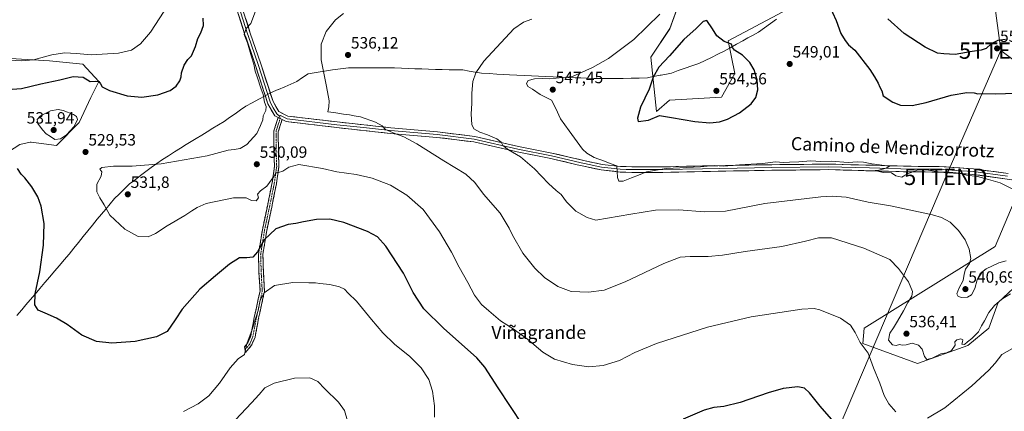
# Model space of a CAD drawing. Units: metres. Extents: x 586948 to 590397, y 4731292 to 4733650.
# Drawn here: x 587982 to 588585, y 4732089 to 4732329 of the extents above; entities that cross this region are included whole.
import ezdxf
from ezdxf.enums import TextEntityAlignment as Align

# ---------------------------------------------------------------- set-up
doc = ezdxf.new("R2010")
doc.units = ezdxf.units.M
doc.header["$MEASUREMENT"] = 0
doc.linetypes.add('TRAZO_Y_PUNTO', pattern=[1, 0.5, -0.25, 0, -0.25])
doc.linetypes.add('TRAZOSX2', pattern=[1.5, 1, -0.5])
doc.layers.get('0').update_dxf_attribs({"lineweight": 5})
for name, color, linetype, lineweight in [('Camino', 19, 'TRAZOSX2', 0), ('Camino Cxs', 19, 'Continuous', 0), ('Camino eje', 19, 'TRAZO_Y_PUNTO', 0), ('Carátula', 7, 'Continuous', 5), ('Cultivos herbáceos CxS', 92, 'Continuous', 0), ('Curva de nivel maestra', 36, 'Continuous', 30), ('Curva de nivel normal', 36, 'Continuous', 0), ('Entidad de ámbito territorial', 19, 'Continuous', 0), ('Entidad de ámbito territorial CxS', 92, 'Continuous', 0), ('Layer 0', 7, 'Continuous', 0), ('Matorral CxS', 135, 'Continuous', 0), ('Pastizal CxS', 92, 'Continuous', 0), ('Punto de cota en terreno', 7, 'Continuous', 0), ('Rótulo de punto de cota en terreno', 19, 'Continuous', 0), ('Tendido', 6, 'Continuous', 0), ('Texto cartográfico', 19, 'Continuous', 0), ('Torre de tendido puntual', 7, 'Continuous', 0)]:
    doc.layers.add(name, color=color, linetype=linetype, lineweight=lineweight)
doc.styles.add('Arial', font='txt', dxfattribs={"height": 0.2})

# ---------------------------------------------------------------- blocks, each defined once
blk = doc.blocks.new('*U150')
at = {"layer": 'Cultivos herbáceos CxS', "color": 92, "linetype": 'Continuous', "lineweight": 0}
for points in [[(587968.1999, 4732243.1071, 523.7905), (587982.2203, 4732252.2191, 526.6978), (587988.6803, 4732253.5109, 527.56), (587989.0781, 4732253.5905, 527.6043), (587989.1323, 4732253.6013, 527.6103), (587989.2301, 4732253.6212, 527.6213), (588004.6517, 4732251.5173, 528.9935), (588018.6725, 4732265.5381, 529.0649), (588025.6819, 4732280.9589, 526.7791), (588030.5891, 4732290.7727, 525.093), (588020.7757, 4732301.2875, 523.0126), (588000.4467, 4732303.3909, 521.9234), (587976.6139, 4732304.7935, 520.6638)], [(588392.1453, 4732355.4943, 545.2285), (588380.5193, 4732323.0937, 548.4225), (588368.8941, 4732305.6467, 549.1147), (588372.2165, 4732272.4149, 549.837), (588380.3545, 4732279.3695, 551.1733), (588412.0803, 4732281.2274, 551.3066), (588420.3755, 4732295.6761, 550.9884), (588416.2241, 4732315.6151, 550.0728), (588463.0861, 4732340.5971, 549.2872)], [(588591.4489, 4732217.2263, 545.0899), (588579.6965, 4732189.6677, 542.0223), (588499.6093, 4732139.5822, 531.8946), (588498.7281, 4732130.3309, 530.68), (588532.2127, 4732117.9819, 533.1196), (588563.0459, 4732129.0079, 532.309), (588575.8221, 4732139.5807, 531.9661), (588581.5497, 4732155.4399, 533.8526), (588597.4087, 4732169.9775, 535.1667)]]:
    blk.add_polyline3d(points, dxfattribs=at)
blk = doc.blocks.new('*U157')
at = {"layer": 'Matorral CxS', "color": 135, "linetype": 'Continuous', "lineweight": 0}
blk.add_polyline3d([(588597.4087, 4732169.9775, 535.1667), (588581.5497, 4732155.4399, 533.8526), (588575.8221, 4732139.5807, 531.9661), (588563.0459, 4732129.0079, 532.309), (588532.2127, 4732117.9819, 533.1196), (588532.2127, 4732117.9819, 533.1196), (588498.7281, 4732130.3309, 530.68), (588499.6093, 4732139.5822, 531.8946), (588579.6965, 4732189.6677, 542.0223), (588591.4489, 4732217.2263, 545.0899)], dxfattribs=at)
blk = doc.blocks.new('*U203')
at = {"layer": 'Curva de nivel normal', "color": 36, "linetype": 'Continuous', "lineweight": 0}
blk.add_polyline3d([(588295.88, 4732328.81, 540), (588290.79, 4732327.14, 540), (588284.88, 4732322.9, 540), (588266.55, 4732303.16, 540), (588261.54, 4732295.96, 540), (588259.88, 4732290.78, 540), (588259.15, 4732283.63, 540), (588259.18, 4732277.43, 540), (588258.87, 4732270.81, 540), (588259.14, 4732264.48, 540), (588260.33, 4732261.79, 540), (588264.06, 4732259.74, 540), (588268.72, 4732258.15, 540), (588274.48, 4732255.66, 540), (588277.1, 4732253.5, 540), (588278.15, 4732251.43, 540), (588281.62, 4732248.8, 540), (588288.92, 4732244.5, 540), (588297.56, 4732237.15, 540), (588306.08, 4732228.34, 540), (588310.94, 4732223.88, 540), (588313.94, 4732221.54, 540), (588317.19, 4732217.01, 540), (588322.89, 4732211.4, 540), (588329.89, 4732207.48, 540), (588335.24, 4732205.72, 540), (588356.64, 4732209.41, 540), (588371.78, 4732211.9, 540), (588386.02, 4732212.13, 540), (588401.72, 4732210.8, 540), (588414.51, 4732211.38, 540), (588438.63, 4732215.97, 540), (588472.9, 4732220.11, 540), (588479.88, 4732220.53, 540), (588488.47, 4732219.83, 540), (588501.88, 4732216.92, 540), (588515.7, 4732214.49, 540), (588541.41, 4732209.05, 540), (588546.87, 4732207.43, 540), (588552.3, 4732204.56, 540), (588557.37, 4732199.4, 540), (588561.38, 4732193.65, 540), (588563.84, 4732188.07, 540), (588564.83, 4732182.28, 540), (588564.02, 4732179.16, 540), (588561.61, 4732175.72, 540), (588560.76, 4732172.75, 540), (588560.24, 4732168.92, 540), (588557.53, 4732163.96, 540), (588556.35, 4732160.69, 540), (588557.03, 4732159.13, 540), (588559.45, 4732158.41, 540), (588562.87, 4732158.66, 540), (588565.25, 4732160.13, 540), (588567.27, 4732163.88, 540), (588568.7, 4732169.19, 540), (588570.69, 4732173.19, 540), (588574.31, 4732175.98, 540), (588582.08, 4732179.61, 540), (588586.53, 4732180.87, 540)], dxfattribs=at)
blk = doc.blocks.new('*U205')
at = {"layer": 'Curva de nivel normal', "color": 36, "linetype": 'Continuous', "lineweight": 0}
blk.add_polyline3d([(588593.81, 4732223.13, 545), (588582.92, 4732228.57, 545), (588575.8, 4732230.67, 545), (588569.01, 4732232.47, 545), (588562.2, 4732233.43, 545), (588558.2, 4732234.61, 545), (588551.53, 4732235.23, 545), (588544.87, 4732235.47, 545), (588537.75, 4732236.69, 545), (588532.08, 4732236.45, 545), (588526.06, 4732234.24, 545), (588522.64, 4732232.08, 545), (588518.98, 4732232.95, 545), (588516.22, 4732234.74, 545), (588511.1, 4732235, 545), (588506.19, 4732236.22, 545), (588508.47, 4732236.43, 545), (588513.04, 4732237.62, 545), (588515.12, 4732238.78, 545), (588504.17, 4732240.4, 545), (588499.06, 4732241.35, 545), (588495.36, 4732241.5, 545), (588489.72, 4732241.06, 545), (588479.39, 4732241.86, 545), (588472.91, 4732241.72, 545), (588466.86, 4732242.17, 545), (588459.57, 4732241.47, 545), (588453.83, 4732241.39, 545), (588450.12, 4732241.14, 545), (588445.11, 4732241.48, 545), (588437.27, 4732240.47, 545), (588423.1, 4732239.66, 545), (588413.64, 4732238.88, 545), (588407.66, 4732239.24, 545), (588399.26, 4732238.44, 545), (588378.23, 4732237.35, 545), (588366.23, 4732235.46, 545), (588361.24, 4732233.39, 545), (588356.91, 4732231.81, 545), (588351.91, 4732229.61, 545), (588349.33, 4732229.62, 545), (588348.37, 4732231.84, 545), (588348.16, 4732235.51, 545), (588347.97, 4732239.14, 545), (588344.02, 4732240.44, 545), (588340.5, 4732241.9, 545), (588334.04, 4732244.22, 545), (588329.54, 4732246.89, 545), (588327.07, 4732249.35, 545), (588318.73, 4732260.58, 545), (588313.57, 4732267.83, 545), (588310.64, 4732274.24, 545), (588307.94, 4732279.2, 545), (588301.13, 4732282.72, 545), (588296.35, 4732285.94, 545), (588293.54, 4732287.65, 545), (588292.58, 4732289.5, 545), (588293.66, 4732291.32, 545), (588297.56, 4732292.3, 545), (588302.67, 4732292.54, 545), (588306.92, 4732292.37, 545), (588314.66, 4732293.23, 545), (588320.75, 4732293.73, 545), (588333.12, 4732299.28, 545), (588342.9, 4732304.77, 545), (588358.37, 4732316.49, 545), (588374.37, 4732331.89, 545)], dxfattribs=at)
blk = doc.blocks.new('5PATER')
at = {"layer": 'Carátula', "linetype": 'Continuous', "lineweight": 5}
h = blk.add_hatch(color=250, dxfattribs=at)
edge = h.paths.add_edge_path()
edge.add_ellipse((0, 0.01), major_axis=(-1.33, -1.34), ratio=0.999422, start_angle=0, end_angle=360)
blk = doc.blocks.new('5TTEND')
blk.add_text('5TTEND', height=10).set_placement((0, 0), align=Align.MIDDLE_CENTER)

msp = doc.modelspace()

# ---------------------------------------------------------------- linework, layer by layer
at = {"layer": 'Camino', "color": 19, "linetype": 'TRAZOSX2', "lineweight": 0}
for points in [[(588120.24, 4732126.54), (588119.94, 4732128.28), (588121.92, 4732130.63), (588123.75, 4732134.86), (588125.9, 4732146.32), (588129.42, 4732162.4), (588128.76, 4732174.29), (588128.45, 4732185), (588130.86, 4732199.91), (588133.94, 4732214.38), (588136.73, 4732228.12), (588136.84, 4732228.68), (588138.27, 4732238.66), (588137.99, 4732247.62), (588137.89, 4732256.46), (588137.85, 4732260.31), (588140.52, 4732268.64)], [(588142.97, 4732267.45), (588140.56, 4732259.9), (588140.69, 4732247.68), (588140.79, 4732244.61), (588140.98, 4732238.51), (588139.48, 4732228.07), (588136.59, 4732213.83), (588133.51, 4732199.41), (588131.16, 4732184.82), (588131.46, 4732174.4), (588132.14, 4732162.18), (588128.55, 4732145.78), (588126.35, 4732134.07), (588124.25, 4732129.19), (588120.54, 4732124.8), (588120.24, 4732126.54)]]:
    msp.add_lwpolyline(points, dxfattribs=at)
at = {"layer": 'Camino Cxs', "color": 19, "linetype": 'Continuous', "lineweight": 0}
msp.add_lwpolyline([(588140.52, 4732268.64), (588142.97, 4732267.45)], dxfattribs=at)
msp.add_polyline3d([(588142.97, 4732267.45, 531.11), (588141.77, 4732263.68, 530.8), (588140.56, 4732259.9, 530.67), (588140.6, 4732255.83, 530.65), (588140.65, 4732251.75, 530.61), (588140.69, 4732247.68, 530.51), (588140.79, 4732244.61, 530.38), (588140.89, 4732241.56, 530.25), (588140.98, 4732238.51, 530.12), (588140.48, 4732235.03, 529.94), (588139.98, 4732231.55, 529.68), (588139.48, 4732228.07, 529.38), (588138.52, 4732223.32, 528.74), (588137.55, 4732218.58, 528.12), (588136.59, 4732213.83, 527.24), (588135.56, 4732209.02, 526.85), (588134.54, 4732204.22, 526.39), (588133.51, 4732199.41, 525.43), (588132.73, 4732194.55, 524.76), (588131.94, 4732189.68, 524.18), (588131.16, 4732184.82, 523.63), (588131.26, 4732181.35, 523.05), (588131.36, 4732177.87, 522.45), (588131.46, 4732174.4, 521.97), (588131.69, 4732170.33, 521.31), (588131.91, 4732166.25, 520.66), (588132.14, 4732162.18, 520.08), (588131.24, 4732158.08, 519.85), (588130.35, 4732153.98, 519.9), (588129.45, 4732149.88, 519.92), (588128.55, 4732145.78, 519.95), (588127.82, 4732141.88, 519.65), (588127.08, 4732137.97, 519.18), (588126.35, 4732134.07, 518.93), (588125.3, 4732131.63, 519.1), (588124.25, 4732129.19, 519.17), (588122.4, 4732127, 519.49), (588120.54, 4732124.8, 519.9), (588119.94, 4732128.28, 519.84), (588121.92, 4732130.63, 519.8), (588123.75, 4732134.86, 519.89), (588124.47, 4732138.68, 520.27), (588125.18, 4732142.5, 520.65), (588125.9, 4732146.32, 521.12), (588126.78, 4732150.34, 521.18), (588127.66, 4732154.36, 520.86), (588128.54, 4732158.38, 521.08), (588129.42, 4732162.4, 521.09), (588129.2, 4732166.36, 521.65), (588128.98, 4732170.33, 522.23), (588128.76, 4732174.29, 522.82), (588128.66, 4732177.86, 523.33), (588128.55, 4732181.43, 523.94), (588128.45, 4732185, 524.53), (588129.05, 4732188.73, 524.85), (588129.66, 4732192.46, 525.28), (588130.26, 4732196.18, 525.61), (588130.86, 4732199.91, 526.12), (588131.89, 4732204.73, 527.1), (588132.91, 4732209.56, 527.56), (588133.94, 4732214.38, 528.08), (588134.87, 4732218.96, 528.8), (588135.8, 4732223.54, 529.05), (588136.73, 4732228.12, 529.81), (588136.84, 4732228.68, 529.87), (588137.32, 4732232, 529.97), (588137.79, 4732235.33, 530.08), (588138.27, 4732238.66, 530.17), (588138.13, 4732243.14, 530.27), (588137.99, 4732247.62, 530.36), (588137.94, 4732252.04, 530.45), (588137.89, 4732256.46, 530.5), (588137.85, 4732260.31, 530.47), (588139.19, 4732264.48, 530.58), (588140.52, 4732268.64, 530.92), (588140.69, 4732268.56, 530.94), (588142.97, 4732267.45, 531.11)], close=True, dxfattribs=at)
at = {"layer": 'Camino eje', "color": 19, "linetype": 'TRAZO_Y_PUNTO', "lineweight": 0}
for points in [[(588141.75, 4732268.05), (588140.54, 4732264.27), (588139.21, 4732260.11), (588139.29, 4732252.07), (588139.34, 4732247.65), (588139.39, 4732246.12), (588139.63, 4732238.59), (588138.88, 4732233.37), (588138.13, 4732228.2), (588135.27, 4732214.11), (588133.73, 4732206.9), (588132.19, 4732199.66), (588131.01, 4732192.37), (588129.81, 4732184.91), (588130.11, 4732174.35), (588130.78, 4732162.29), (588127.23, 4732146.05), (588125.05, 4732134.47), (588124.14, 4732132.35), (588123.09, 4732129.91), (588120.24, 4732126.54)], [(588141.45, 4732269.45), (588141.75, 4732268.05)]]:
    msp.add_lwpolyline(points, dxfattribs=at)
at = {"layer": 'Cultivos herbáceos CxS', "color": 92, "linetype": 'Continuous', "lineweight": 0}
for points in [[(588392.15, 4732355.49, 545.23), (588380.52, 4732323.09, 548.42), (588368.89, 4732305.65, 549.11), (588372.22, 4732272.41, 549.84), (588380.35, 4732279.37, 551.17), (588412.08, 4732281.23, 551.31), (588420.38, 4732295.68, 550.99), (588416.22, 4732315.62, 550.07), (588463.09, 4732340.6, 549.29)], [(587976.61, 4732304.79, 520.66), (588000.45, 4732303.39, 521.92), (588020.78, 4732301.29, 523.01), (588030.59, 4732290.77, 525.09), (588025.68, 4732280.96, 526.78), (588018.67, 4732265.54, 529.06), (588004.65, 4732251.52, 528.99), (587989.23, 4732253.62, 527.62), (587989.13, 4732253.6, 527.61), (587989.08, 4732253.59, 527.6), (587988.68, 4732253.51, 527.56), (587982.22, 4732252.22, 526.7), (587968.2, 4732243.11, 523.79)], [(588699.98, 4732267.76, 555.89), (588697.7, 4732264.64, 556.21), (588648.37, 4732224.53, 547.5), (588591.45, 4732217.23, 545.09), (588579.7, 4732189.67, 542.02), (588499.61, 4732139.58, 531.89), (588498.73, 4732130.33, 530.68), (588532.21, 4732117.98, 533.12), (588563.05, 4732129.01, 532.31), (588575.82, 4732139.58, 531.97), (588581.55, 4732155.44, 533.85), (588597.41, 4732169.98, 535.17), (588601.81, 4732189.8, 538.34), (588615.33, 4732199.85, 540.12), (588659.82, 4732203.82, 544.17), (588705.4, 4732254.27, 555.33), (588707.05, 4732255.26, 555.59)]]:
    msp.add_polyline3d(points, dxfattribs=at)
at = {"layer": 'Curva de nivel maestra', "color": 36, "linetype": 'Continuous', "lineweight": 30}
for points in [[(588477.96, 4732337.94, 550), (588482.38, 4732328, 550), (588485.28, 4732320.07, 550), (588487.97, 4732315.8, 550), (588489.87, 4732313.29, 550), (588493.88, 4732309.83, 550), (588502.94, 4732298.16, 550), (588505.76, 4732293.54, 550), (588508.18, 4732289.78, 550), (588509.11, 4732287.27, 550), (588510.35, 4732285.08, 550), (588511.27, 4732282.01, 550), (588517.15, 4732278, 550), (588521.87, 4732276.28, 550), (588528.87, 4732276.04, 550)], [(587977.51, 4732285.94, 525), (587983.23, 4732286.52, 525), (587995.1, 4732289.29, 525), (588006.71, 4732291.65, 525), (588014.98, 4732293.78, 525), (588020.97, 4732293.35, 525), (588025.3, 4732290.82, 525), (588028.85, 4732290.85, 525), (588030.6, 4732290.64, 525), (588031.7, 4732289.39, 525), (588032.71, 4732287.53, 525), (588037.2, 4732285.24, 525), (588048.06, 4732281.93, 525), (588057.1, 4732281.12, 525), (588066.83, 4732282.6, 525), (588074.41, 4732285.15, 525), (588077.97, 4732287.79, 525), (588080.27, 4732291.16, 525), (588081.12, 4732293.49, 525), (588081.34, 4732296.07, 525), (588082.89, 4732300.66, 525), (588085.2, 4732304.16, 525), (588087.47, 4732306.52, 525), (588089.96, 4732312.2, 525), (588091.28, 4732317.1, 525), (588093.24, 4732320.56, 525), (588094.83, 4732325.13, 525), (588094.66, 4732329.53, 525)], [(588404.95, 4732265.47, 550), (588410.9, 4732266.09, 550), (588415.89, 4732267.65, 550), (588423.24, 4732271.6, 550), (588430.29, 4732276.99, 550), (588433.12, 4732280.97, 550), (588434.3, 4732285.7, 550), (588434.03, 4732291.66, 550), (588432.19, 4732297.94, 550), (588429.51, 4732302.44, 550), (588424.94, 4732306.96, 550), (588420.12, 4732309.83, 550), (588418.89, 4732311.64, 550), (588418.3, 4732313.58, 550), (588413.83, 4732315.16, 550), (588409.23, 4732318.72, 550), (588406.65, 4732322.91, 550), (588403.12, 4732328.01, 550), (588400.9, 4732327.46, 550), (588396.59, 4732323.29, 550), (588389.08, 4732316.49, 550), (588380.25, 4732306.49, 550), (588373.83, 4732299.49, 550), (588370.26, 4732293.46, 550), (588367.85, 4732286.1, 550), (588362.43, 4732275.09, 550), (588360.77, 4732268.2, 550), (588361.14, 4732266.19, 550), (588367.42, 4732267.12, 550), (588374.15, 4732269.86, 550), (588381.51, 4732268.77, 550), (588395.76, 4732266.24, 550), (588404.95, 4732265.47, 550)], [(588586.11, 4732316.48, 550), (588581.39, 4732315.78, 550), (588577.38, 4732313.85, 550), (588574.3, 4732311.04, 550), (588571.21, 4732309.84, 550), (588565.76, 4732309.05, 550), (588555.38, 4732307.34, 550), (588548.42, 4732307.71, 550), (588544.4, 4732308.03, 550), (588536.95, 4732311.68, 550), (588524.06, 4732320.11, 550), (588514.1, 4732329.15, 550)], [(588528.87, 4732276.04, 550), (588537.46, 4732277.81, 550), (588552.91, 4732282.26, 550), (588562.46, 4732284.07, 550), (588566.87, 4732283.87, 550), (588569.2, 4732283.27, 550), (588572.2, 4732283.32, 550), (588580.19, 4732283.1, 550), (588592.12, 4732283.67, 550)], [(588290.43, 4732080.17, 525), (588275.23, 4732103.1, 525), (588267.1, 4732115.66, 525), (588262.25, 4732121.41, 525), (588241.89, 4732139.62, 525), (588229.72, 4732151.39, 525), (588223.18, 4732161.49, 525), (588217.24, 4732173.41, 525), (588206.49, 4732189.78, 525), (588201.4, 4732195.64, 525), (588195.19, 4732198.85, 525), (588180.86, 4732204.45, 525), (588172.12, 4732206.44, 525), (588164, 4732206.11, 525), (588156.07, 4732204.77, 525), (588151.27, 4732203.66, 525), (588146.56, 4732203.2, 525), (588139.09, 4732200.41, 525), (588131.95, 4732193.76, 525), (588127.81, 4732186.46, 525), (588125, 4732183.19, 525), (588121.26, 4732182.8, 525), (588116.86, 4732182.72, 525), (588110.71, 4732178.9, 525), (588102.1, 4732171.79, 525), (588092.53, 4732163.54, 525), (588081.76, 4732151.26, 525), (588077.35, 4732144.81, 525), (588072.57, 4732137.68, 525), (588065.96, 4732134.42, 525), (588052.96, 4732131.51, 525), (588038.63, 4732130.38, 525), (588029.16, 4732131.38, 525), (588020.26, 4732135.37, 525), (588011.26, 4732141.85, 525), (588004.8, 4732145.84, 525), (587997.85, 4732148.89, 525), (587993.57, 4732150.61, 525), (587991.45, 4732153.91, 525), (587991.62, 4732160.61, 525), (587994.56, 4732174.11, 525), (587996.86, 4732190.49, 525), (587997.14, 4732203.7, 525), (587995.33, 4732214.28, 525), (587993.27, 4732220.17, 525), (587989.65, 4732226.19, 525), (587985.24, 4732231.78, 525), (587983.15, 4732234.02, 525), (587980.94, 4732237.47, 525)], [(588479.58, 4732083.9, 525), (588472.65, 4732091.86, 525), (588466.11, 4732100.1, 525), (588462.89, 4732102.91, 525), (588458.89, 4732103.74, 525), (588449.85, 4732102.61, 525), (588440.79, 4732099.94, 525), (588423.56, 4732094.14, 525), (588413.51, 4732091.74, 525), (588407.36, 4732091.1, 525), (588401.51, 4732089.46, 525), (588388.56, 4732084, 525)]]:
    msp.add_polyline3d(points, dxfattribs=at)
at = {"layer": 'Curva de nivel normal', "color": 36, "linetype": 'Continuous', "lineweight": 0}
for points in [[(588070.62, 4732333.75, 520), (588062.23, 4732320.88, 520), (588056.15, 4732313.75, 520), (588050.61, 4732309.9, 520), (588042.8, 4732308, 520), (588026.05, 4732307.06, 520), (588016.97, 4732307.84, 520), (588009.63, 4732308.21, 520), (588001.97, 4732307.03, 520), (587990.58, 4732304.09, 520), (587983.07, 4732303.32, 520), (587976.58, 4732303.72, 520)], [(588518.92, 4732088.43, 530), (588514.55, 4732093.3, 530), (588511.7, 4732098.48, 530), (588509.16, 4732105.93, 530), (588505.32, 4732115.43, 530), (588501.95, 4732124.32, 530), (588496.98, 4732130.81, 530), (588494.03, 4732137.03, 530), (588491.11, 4732141.45, 530), (588484.96, 4732145.67, 530), (588472.47, 4732150.9, 530), (588468.85, 4732151.61, 530), (588461.38, 4732151.22, 530), (588430.3, 4732146.55, 530), (588403.54, 4732140.17, 530), (588372.23, 4732130.24, 530), (588359.02, 4732124.77, 530), (588349.7, 4732119.92, 530), (588339.69, 4732116.71, 530), (588330.91, 4732115.89, 530), (588320.79, 4732117.34, 530), (588309.8, 4732120.66, 530), (588302.59, 4732124.87, 530), (588293.38, 4732132.82, 530), (588284.49, 4732139.17, 530), (588276.69, 4732144.11, 530), (588269.54, 4732150.22, 530), (588265.09, 4732154.14, 530), (588260.77, 4732159.84, 530), (588256.65, 4732167.7, 530), (588251.4, 4732176.99, 530), (588246.7, 4732186.29, 530), (588239.43, 4732198.68, 530), (588229.41, 4732212.33, 530), (588219.37, 4732221.18, 530), (588209.34, 4732227.26, 530), (588198.04, 4732231.59, 530), (588188.26, 4732233.86, 530), (588176.55, 4732235.49, 530), (588167.69, 4732237.46, 530), (588153.27, 4732239.88, 530), (588147.03, 4732238.34, 530), (588143.3, 4732235.75, 530), (588140.72, 4732234.97, 530), (588139.36, 4732235.13, 530), (588137.8, 4732232.53, 530), (588133.49, 4732226.55, 530), (588129.61, 4732223.74, 530), (588127.9, 4732221.79, 530), (588128.43, 4732219.53, 530), (588127.04, 4732217.68, 530), (588124.19, 4732217.83, 530), (588121, 4732219.43, 530), (588113.15, 4732219.44, 530), (588096.5, 4732215.99, 530), (588090.89, 4732213.51, 530), (588087.62, 4732211.51, 530), (588083.29, 4732208.57, 530), (588072.57, 4732202.36, 530), (588065.42, 4732197.68, 530), (588060.84, 4732195.67, 530), (588054.7, 4732195.86, 530), (588046.65, 4732200.26, 530), (588037.46, 4732208.8, 530), (588033.87, 4732215.18, 530), (588031.25, 4732219.44, 530), (588029.48, 4732223.24, 530), (588029.49, 4732227.78, 530), (588032.18, 4732232.84, 530), (588032.52, 4732235.46, 530), (588031.34, 4732237.02, 530), (588032.53, 4732237.96, 530), (588039.63, 4732238.89, 530), (588050.99, 4732238.87, 530), (588068.76, 4732240.3, 530), (588096.94, 4732245.15, 530), (588109.95, 4732248.73, 530), (588113.61, 4732249.1, 530), (588117.18, 4732249.63, 530), (588121.4, 4732252.08, 530), (588127.42, 4732258.8, 530), (588129.8, 4732263.77, 530), (588131.09, 4732267.23, 530), (588131.3, 4732269.78, 530), (588132.89, 4732272.96, 530), (588133.22, 4732275.45, 530), (588132.21, 4732278.17, 530), (588131.32, 4732282.83, 530), (588129.92, 4732286.58, 530), (588127.9, 4732292.98, 530), (588126.44, 4732296.98, 530), (588125.56, 4732301.44, 530), (588124.12, 4732305.93, 530), (588121.66, 4732314.33, 530), (588119.66, 4732319.49, 530), (588120.87, 4732323.16, 530), (588123.74, 4732326.16, 530), (588127.22, 4732335.49, 530)], [(588589.26, 4732160.66, 535), (588583.8, 4732157.31, 535), (588579.29, 4732153.52, 535), (588575.98, 4732149.19, 535), (588573.27, 4732144.15, 535), (588571.34, 4732141.05, 535), (588569.49, 4732137.38, 535), (588565.58, 4732133.41, 535), (588562.75, 4732131.37, 535), (588561, 4732129.68, 535), (588559.34, 4732129.82, 535), (588559.81, 4732131.34, 535), (588559.93, 4732132.46, 535), (588558.82, 4732133.14, 535), (588556.33, 4732132.4, 535), (588555.16, 4732131.33, 535), (588555.28, 4732129.17, 535), (588553.11, 4732125.88, 535), (588550.03, 4732124.51, 535), (588546.53, 4732123.9, 535), (588541.1, 4732121.27, 535), (588537.95, 4732120.41, 535), (588536.45, 4732122.28, 535), (588535.08, 4732126.81, 535), (588532.8, 4732129.27, 535), (588528.89, 4732130.5, 535), (588525.17, 4732129.5, 535), (588522.91, 4732129.31, 535), (588521.14, 4732129.68, 535), (588519.21, 4732129.13, 535), (588516.92, 4732129.44, 535), (588514.36, 4732132.2, 535), (588515.31, 4732136.65, 535), (588517.49, 4732139.79, 535), (588519.9, 4732144.02, 535), (588523.68, 4732150.17, 535), (588526.23, 4732155.36, 535), (588528.76, 4732159.29, 535), (588529.2, 4732162.19, 535), (588526.62, 4732167.94, 535), (588520.58, 4732176.19, 535), (588515.34, 4732181.65, 535), (588499.26, 4732188.7, 535), (588479.54, 4732194.89, 535), (588471.46, 4732195.05, 535), (588463.58, 4732192.86, 535), (588449.04, 4732189.66, 535), (588426.55, 4732186.51, 535), (588412.72, 4732184.34, 535), (588403.91, 4732183.53, 535), (588392.99, 4732183.62, 535), (588386.78, 4732183.1, 535), (588376.75, 4732179.24, 535), (588353.03, 4732168.04, 535), (588340.19, 4732162.88, 535), (588330.73, 4732161.66, 535), (588320.1, 4732162.17, 535), (588311.93, 4732165.24, 535), (588303.66, 4732170.6, 535), (588297.76, 4732176.36, 535), (588290.52, 4732185.6, 535), (588284.1, 4732196.51, 535), (588282.14, 4732200.84, 535), (588276.57, 4732210.09, 535), (588266.34, 4732221.82, 535), (588261.04, 4732228.96, 535), (588255.45, 4732234.04, 535), (588242.11, 4732242.14, 535), (588225.56, 4732252.56, 535), (588217.43, 4732256.9, 535), (588211.93, 4732258.78, 535), (588206.32, 4732261.34, 535), (588204.24, 4732263.5, 535), (588200.1, 4732265.87, 535), (588191, 4732268.99, 535), (588187.11, 4732269.71, 535), (588184.3, 4732270.33, 535), (588180.56, 4732270.64, 535), (588174.72, 4732271.68, 535), (588170.86, 4732272.1, 535), (588171.65, 4732275.28, 535), (588171.72, 4732278.93, 535), (588170.18, 4732287.72, 535), (588166.85, 4732303.96, 535), (588166.8, 4732313.56, 535), (588169.94, 4732321.31, 535), (588175.68, 4732328.58, 535), (588180.56, 4732332.3, 535)], [(588003.61, 4732255.25, 530), (588007.1, 4732255.63, 530), (588010.96, 4732258.15, 530), (588015.52, 4732263.17, 530), (588017.62, 4732267.46, 530), (588017.02, 4732269.32, 530), (588015.15, 4732270.53, 530), (588008.81, 4732273.01, 530), (588005.74, 4732273.53, 530), (588001.08, 4732272.7, 530), (587994.98, 4732269.76, 530), (587992.92, 4732267.5, 530), (587993.36, 4732265.01, 530), (587996.07, 4732261.03, 530), (587998.45, 4732258.59, 530), (588001.13, 4732256.96, 530), (588003.61, 4732255.25, 530)], [(588082.47, 4732088.68, 520), (588091.51, 4732093.28, 520), (588098.08, 4732098.2, 520), (588104.67, 4732105.92, 520), (588111.19, 4732115.39, 520), (588116.08, 4732120.88, 520), (588120, 4732123.53, 520), (588121.3, 4732130.14, 520), (588124.54, 4732138.78, 520), (588127.11, 4732146.51, 520), (588128.32, 4732150.55, 520), (588129.46, 4732156.86, 520), (588131.95, 4732161.26, 520), (588138.35, 4732165.88, 520), (588149.49, 4732167.59, 520), (588159.42, 4732167.34, 520), (588163.34, 4732167.51, 520), (588166.15, 4732167.08, 520), (588172.22, 4732166.38, 520), (588178.09, 4732165.04, 520), (588181.14, 4732163.53, 520), (588183.43, 4732161.17, 520), (588188.43, 4732156.28, 520), (588197.63, 4732144.86, 520), (588204.67, 4732136.81, 520), (588211.89, 4732129.83, 520), (588221.12, 4732122.27, 520), (588228.18, 4732115.38, 520), (588232.8, 4732108.26, 520), (588235.13, 4732100.96, 520), (588236.24, 4732092.04, 520), (588236.21, 4732085.22, 520)], [(588595.11, 4732129.91, 530), (588583.82, 4732123.46, 530), (588579.69, 4732118.19, 530), (588575.9, 4732113.84, 530), (588565.53, 4732104.36, 530), (588548.91, 4732090.94, 530), (588538.38, 4732084.53, 530)], [(588183.04, 4732082.97, 515), (588181.2, 4732089.13, 515), (588177.43, 4732094.26, 515), (588169.19, 4732102.41, 515), (588164.82, 4732107.02, 515), (588159.89, 4732109.24, 515), (588150.54, 4732109.12, 515), (588138.15, 4732106.06, 515), (588132.39, 4732103.2, 515), (588128.95, 4732099.02, 515), (588124.19, 4732094, 515), (588114.48, 4732083.53, 515)]]:
    msp.add_polyline3d(points, dxfattribs=at)
at = {"layer": 'Entidad de ámbito territorial', "color": 19, "linetype": 'Continuous', "lineweight": 0}
msp.add_polyline3d([(588445.76, 4732328.87, 548.23), (588442.08, 4732326.23, 548.16), (588438.41, 4732323.59, 548.46), (588434.74, 4732320.95, 548.58), (588431.55, 4732319.18, 548.82), (588428.35, 4732317.41, 549.1), (588425.16, 4732315.64, 549.26), (588421.3, 4732313.5, 549.67), (588417.44, 4732311.36, 550.22), (588413.7, 4732309.28, 551.23), (588409.81, 4732307.4, 552.39), (588405.92, 4732305.53, 552.88), (588402.04, 4732303.65, 552.97), (588398.15, 4732301.77, 552.86), (588393.98, 4732300.3, 552.63), (588389.81, 4732298.84, 552.29), (588385.64, 4732297.38, 551.84), (588381.47, 4732295.91, 551.35), (588378.36, 4732295.29, 551.04), (588375.25, 4732294.67, 550.71), (588374.62, 4732294.55, 550.65), (588371.53, 4732293.94, 550.36), (588368.44, 4732293.32, 549.41), (588366.71, 4732292.97, 548.86), (588361.76, 4732292.85, 548.37), (588356.8, 4732292.72, 547.88), (588351.85, 4732292.6, 547.47), (588346.9, 4732292.47, 546.99), (588342.55, 4732292.53, 546.65), (588338.21, 4732292.6, 546.3), (588333.86, 4732292.66, 546), (588329.51, 4732292.72, 545.72), (588325.97, 4732292.88, 545.49), (588322.43, 4732293.03, 545.22), (588317.97, 4732293.23, 545.22), (588313.51, 4732293.43, 544.73), (588309.05, 4732293.63, 544.32), (588304.59, 4732293.83, 544.31), (588300.12, 4732294.02, 544.39), (588295.66, 4732294.22, 544.26), (588291.2, 4732294.42, 543.8), (588286.74, 4732294.62, 543.36), (588282.28, 4732294.82, 542.96), (588278.35, 4732295.05, 542.62), (588274.42, 4732295.28, 541.78), (588269.79, 4732295.55, 540.74), (588265.15, 4732295.82, 540.31), (588261.3, 4732296.48, 539.88), (588257.46, 4732297.15, 539.45), (588253.61, 4732297.81, 539.09), (588249.42, 4732297.89, 538.72), (588245.23, 4732297.97, 538.34), (588241.04, 4732298.05, 537.96), (588236.85, 4732298.13, 537.64), (588232.66, 4732298.21, 537.41), (588228.5, 4732298.39, 537.22), (588224.33, 4732298.57, 537.05), (588220.17, 4732298.75, 536.9), (588216, 4732298.93, 536.78), (588211.84, 4732299.11, 536.65), (588207.14, 4732299.1, 536.52), (588202.44, 4732299.09, 536.4), (588197.75, 4732299.08, 536.33), (588193.05, 4732299.07, 536.28), (588188.35, 4732299.06, 536.23), (588183.65, 4732299.05, 536.16), (588178.75, 4732298.45, 535.96), (588173.86, 4732297.85, 535.57), (588170.11, 4732297.24, 535.16), (588166.36, 4732296.63, 534.69), (588162.61, 4732296.02, 534.17), (588158.86, 4732295.41, 533.68), (588155.42, 4732293.09, 533.22), (588151.97, 4732290.76, 532.96), (588148.25, 4732289.13, 532.8), (588144.54, 4732287.49, 532.68), (588140.82, 4732285.86, 532.31), (588140.62, 4732285.78, 532.24), (588137.75, 4732284.52, 531.19), (588134.89, 4732283.26, 530.46), (588134.72, 4732283.17, 530.43), (588134, 4732282.78, 530.32), (588132.51, 4732281.97, 530.07), (588128.59, 4732279.85, 529.6), (588124.66, 4732277.73, 529.18), (588120.74, 4732275.61, 528.75), (588117.42, 4732273.28, 528.53), (588114.1, 4732270.96, 528.4), (588110.78, 4732268.63, 528.31), (588107.46, 4732266.3, 528.28), (588104.02, 4732264.19, 528.25), (588100.57, 4732262.08, 528.3), (588097.13, 4732259.97, 528.37), (588093.68, 4732257.86, 528.54), (588090.24, 4732255.75, 528.72), (588087.24, 4732253.99, 528.82), (588084.24, 4732252.24, 528.92), (588080.62, 4732249.9, 529.07), (588076.99, 4732247.56, 529.24), (588073.37, 4732245.23, 529.41), (588069.74, 4732242.89, 529.58), (588066.12, 4732240.55, 529.77), (588062.8, 4732238.06, 530), (588059.48, 4732235.57, 530.29), (588056.15, 4732233.08, 530.56), (588052.83, 4732230.59, 530.72), (588049.51, 4732228.1, 530.91), (588045.98, 4732224.61, 531.73), (588043.14, 4732221.81, 531.62), (588040.3, 4732219.02, 531.17), (588037.54, 4732215.74, 530.6), (588034.91, 4732212.62, 529.91), (588032.29, 4732209.51, 529.51), (588029.66, 4732206.39, 529.07), (588026.8, 4732202.83, 528.67), (588023.93, 4732199.28, 528.33), (588021.07, 4732195.72, 528.01), (588018.21, 4732192.16, 527.64), (588015.34, 4732188.61, 527.28), (588012.48, 4732185.05, 526.98), (588009.5, 4732181.55, 526.63), (588006.53, 4732178.04, 526.32), (588003.55, 4732174.54, 525.93), (588000.58, 4732171.04, 525.68), (587997.6, 4732167.53, 525.42), (587994.62, 4732164.03, 525.14), (587991.65, 4732160.52, 524.97), (587988.67, 4732157.02, 524.34), (587986.04, 4732153.93, 522.89), (587983.42, 4732150.84, 521.59), (587980.52, 4732147.43, 520.75)], dxfattribs=at)
at = {"layer": 'Entidad de ámbito territorial CxS', "color": 92, "linetype": 'Continuous', "lineweight": 0}
msp.add_polyline3d([(588445.76, 4732328.87, 548.23), (588442.08, 4732326.23, 548.16), (588438.41, 4732323.59, 548.46), (588434.74, 4732320.95, 548.58), (588431.55, 4732319.18, 548.82), (588428.35, 4732317.41, 549.1), (588425.16, 4732315.64, 549.26), (588421.3, 4732313.5, 549.67), (588417.44, 4732311.36, 550.22), (588413.7, 4732309.28, 551.23), (588409.81, 4732307.4, 552.39), (588405.92, 4732305.53, 552.88), (588402.04, 4732303.65, 552.97), (588398.15, 4732301.77, 552.86), (588393.98, 4732300.3, 552.63), (588389.81, 4732298.84, 552.29), (588385.64, 4732297.38, 551.84), (588381.47, 4732295.91, 551.35), (588378.36, 4732295.29, 551.04), (588375.25, 4732294.67, 550.71), (588374.62, 4732294.55, 550.65), (588371.53, 4732293.94, 550.36), (588368.44, 4732293.32, 549.41), (588366.71, 4732292.97, 548.86), (588361.76, 4732292.85, 548.37), (588356.8, 4732292.72, 547.88), (588351.85, 4732292.6, 547.47), (588346.9, 4732292.47, 546.99), (588342.55, 4732292.53, 546.65), (588338.21, 4732292.6, 546.3), (588333.86, 4732292.66, 546), (588329.51, 4732292.72, 545.72), (588325.97, 4732292.88, 545.49), (588322.43, 4732293.03, 545.22), (588317.97, 4732293.23, 545.22), (588313.51, 4732293.43, 544.73), (588309.05, 4732293.63, 544.32), (588304.59, 4732293.83, 544.31), (588300.12, 4732294.02, 544.39), (588295.66, 4732294.22, 544.26), (588291.2, 4732294.42, 543.8), (588286.74, 4732294.62, 543.36), (588282.28, 4732294.82, 542.96), (588278.35, 4732295.05, 542.62), (588274.42, 4732295.28, 541.78), (588269.79, 4732295.55, 540.74), (588265.15, 4732295.82, 540.31), (588261.3, 4732296.48, 539.88), (588257.46, 4732297.15, 539.45), (588253.61, 4732297.81, 539.09), (588249.42, 4732297.89, 538.72), (588245.23, 4732297.97, 538.34), (588241.04, 4732298.05, 537.96), (588236.85, 4732298.13, 537.64), (588232.66, 4732298.21, 537.41), (588228.5, 4732298.39, 537.22), (588224.33, 4732298.57, 537.05), (588220.17, 4732298.75, 536.9), (588216, 4732298.93, 536.78), (588211.84, 4732299.11, 536.65), (588207.14, 4732299.1, 536.52), (588202.44, 4732299.09, 536.4), (588197.75, 4732299.08, 536.33), (588193.05, 4732299.07, 536.28), (588188.35, 4732299.06, 536.23), (588183.65, 4732299.05, 536.16), (588178.75, 4732298.45, 535.96), (588173.86, 4732297.85, 535.57), (588170.11, 4732297.24, 535.16), (588166.36, 4732296.63, 534.69), (588162.61, 4732296.02, 534.17), (588158.86, 4732295.41, 533.68), (588155.42, 4732293.09, 533.22), (588151.97, 4732290.76, 532.96), (588148.25, 4732289.13, 532.8), (588144.54, 4732287.49, 532.68), (588140.82, 4732285.86, 532.31), (588140.62, 4732285.78, 532.24), (588137.75, 4732284.52, 531.19), (588134.89, 4732283.26, 530.46), (588134.72, 4732283.17, 530.43), (588134, 4732282.78, 530.32), (588132.51, 4732281.97, 530.07), (588128.59, 4732279.85, 529.6), (588124.66, 4732277.73, 529.18), (588120.74, 4732275.61, 528.75), (588117.42, 4732273.28, 528.53), (588114.1, 4732270.96, 528.4), (588110.78, 4732268.63, 528.31), (588107.46, 4732266.3, 528.28), (588104.02, 4732264.19, 528.25), (588100.57, 4732262.08, 528.3), (588097.13, 4732259.97, 528.37), (588093.68, 4732257.86, 528.54), (588090.24, 4732255.75, 528.72), (588087.24, 4732253.99, 528.82), (588084.24, 4732252.24, 528.92), (588080.62, 4732249.9, 529.07), (588076.99, 4732247.56, 529.24), (588073.37, 4732245.23, 529.41), (588069.74, 4732242.89, 529.58), (588066.12, 4732240.55, 529.77), (588062.8, 4732238.06, 530), (588059.48, 4732235.57, 530.29), (588056.15, 4732233.08, 530.56), (588052.83, 4732230.59, 530.72), (588049.51, 4732228.1, 530.91), (588045.98, 4732224.61, 531.73), (588043.14, 4732221.81, 531.62), (588040.3, 4732219.02, 531.17), (588037.54, 4732215.74, 530.6), (588034.91, 4732212.62, 529.91), (588032.29, 4732209.51, 529.51), (588029.66, 4732206.39, 529.07), (588026.8, 4732202.83, 528.67), (588023.93, 4732199.28, 528.33), (588021.07, 4732195.72, 528.01), (588018.21, 4732192.16, 527.64), (588015.34, 4732188.61, 527.28), (588012.48, 4732185.05, 526.98), (588009.5, 4732181.55, 526.63), (588006.53, 4732178.04, 526.32), (588003.55, 4732174.54, 525.93), (588000.58, 4732171.04, 525.68), (587997.6, 4732167.53, 525.42), (587994.62, 4732164.03, 525.14), (587991.65, 4732160.52, 524.97), (587988.67, 4732157.02, 524.34), (587986.04, 4732153.93, 522.89), (587983.42, 4732150.84, 521.59), (587980.52, 4732147.43, 520.75)], dxfattribs=at)
at = {"layer": 'Layer 0', "linetype": 'Continuous', "lineweight": 0}
for points in [[(588103.47, 4732381.75), (588104.4, 4732377.46), (588106.35, 4732370.04), (588109.28, 4732360.2), (588112.2, 4732350.4), (588121.83, 4732319.86), (588122.15, 4732318.92), (588128.22, 4732301.1), (588135.84, 4732277.73), (588137.56, 4732274.66), (588139.63, 4732270.97), (588141.45, 4732269.45)], [(588140.52, 4732268.64), (588138.4, 4732269.67), (588134.27, 4732277.04), (588126.6, 4732300.56), (588120.84, 4732317.45), (588120.21, 4732319.33), (588110.57, 4732349.9), (588104.7, 4732369.58), (588103.16, 4732375.45)], [(588113.83, 4732350.9), (588123.45, 4732320.39), (588129.84, 4732301.64), (588137.41, 4732278.42), (588140.85, 4732272.27), (588146.5, 4732269.53), (588176.6, 4732265.94), (588209.51, 4732262.38), (588238.19, 4732259.9), (588260.97, 4732257.07), (588287.73, 4732250.91), (588308.28, 4732246.93), (588328.56, 4732242.11), (588338.98, 4732239.98), (588350.23, 4732238.71), (588357.26, 4732238.5), (588376.08, 4732238.44), (588400.51, 4732239), (588442.92, 4732239.76), (588477.46, 4732240.15), (588528.33, 4732238.77), (588545.46, 4732238.68), (588566.54, 4732237.24), (588587.65, 4732234.39)], [(588140.52, 4732268.64), (588142.97, 4732267.45)], [(588587.41, 4732232.7), (588566.37, 4732235.54), (588555.83, 4732236.26), (588545.4, 4732236.98), (588536.83, 4732237.02), (588528.3, 4732237.06), (588502.89, 4732237.76), (588477.45, 4732238.45), (588442.95, 4732238.06), (588421.74, 4732237.68), (588400.55, 4732237.29), (588376.1, 4732236.73), (588366.69, 4732236.76), (588357.23, 4732236.8), (588353.72, 4732236.9), (588350.11, 4732237), (588344.49, 4732237.64), (588338.71, 4732238.29), (588328.19, 4732240.44), (588326.16, 4732240.93), (588307.92, 4732245.26), (588287.38, 4732249.24), (588260.68, 4732255.39), (588238.01, 4732258.2), (588209.35, 4732260.68), (588192.87, 4732262.47), (588176.41, 4732264.25), (588146.02, 4732267.87), (588141.91, 4732269.86), (588141.45, 4732269.45)], [(588622.43, 4732225.5), (588602.6, 4732228.66), (588587.16, 4732231.01), (588566.2, 4732233.84), (588545.33, 4732235.27), (588528.27, 4732235.35), (588477.44, 4732236.74), (588442.97, 4732236.35), (588400.58, 4732235.58), (588376.11, 4732235.02), (588357.2, 4732235.09), (588349.99, 4732235.29), (588338.44, 4732236.6), (588327.82, 4732238.77), (588323.76, 4732239.74), (588307.56, 4732243.59), (588287.02, 4732247.57), (588260.38, 4732253.7), (588237.83, 4732256.5), (588209.18, 4732258.98), (588176.22, 4732262.55), (588145.53, 4732266.21), (588142.97, 4732267.45)]]:
    msp.add_lwpolyline(points, dxfattribs=at)
for points in [[(588587.16, 4732231.01, 545.71), (588582.97, 4732231.58, 545.31), (588578.78, 4732232.14, 545.2), (588574.58, 4732232.71, 545.15), (588570.39, 4732233.27, 545.06), (588566.2, 4732233.84, 544.92), (588562.03, 4732234.13, 545.1), (588557.85, 4732234.41, 544.76), (588553.68, 4732234.7, 544.48), (588549.5, 4732234.98, 544.47), (588545.33, 4732235.27, 544.55), (588541.07, 4732235.29, 544.3), (588536.8, 4732235.31, 544.22), (588532.54, 4732235.33, 544.24), (588528.27, 4732235.35, 544.44), (588523.65, 4732235.48, 544.84), (588519.03, 4732235.6, 544.95), (588514.41, 4732235.73, 544.83), (588509.79, 4732235.86, 544.73), (588505.17, 4732235.98, 544.58), (588500.54, 4732236.11, 544.44), (588495.92, 4732236.23, 544.34), (588491.3, 4732236.36, 544.09), (588486.68, 4732236.49, 544.16), (588482.06, 4732236.61, 543.98), (588477.44, 4732236.74, 543.95), (588472.52, 4732236.68, 543.96), (588467.59, 4732236.63, 544), (588462.67, 4732236.57, 544.01), (588457.74, 4732236.52, 544), (588452.82, 4732236.46, 544.01), (588447.89, 4732236.41, 544.03), (588442.97, 4732236.35, 544.09), (588438.26, 4732236.26, 544.23), (588433.55, 4732236.18, 544.34), (588428.84, 4732236.09, 544.47), (588424.13, 4732236.01, 544.65), (588419.42, 4732235.92, 544.66), (588414.71, 4732235.84, 544.47), (588410, 4732235.75, 544.36), (588405.29, 4732235.67, 544.31), (588400.58, 4732235.58, 544.32), (588395.69, 4732235.47, 544.43), (588390.79, 4732235.36, 544.18), (588385.9, 4732235.24, 544.64), (588381, 4732235.13, 544.58), (588376.11, 4732235.02, 544.45), (588371.38, 4732235.04, 544.57), (588366.66, 4732235.06, 544.71), (588361.93, 4732235.07, 544.96), (588357.2, 4732235.09, 545.09), (588353.6, 4732235.19, 545.13), (588349.99, 4732235.29, 545.02), (588346.14, 4732235.73, 544.75), (588342.29, 4732236.16, 544.59), (588338.44, 4732236.6, 544.44), (588334.9, 4732237.32, 544.32), (588331.36, 4732238.05, 544.2), (588327.82, 4732238.77, 544.03), (588323.76, 4732239.74, 543.4), (588319.71, 4732240.7, 542.96), (588315.66, 4732241.67, 542.77), (588311.61, 4732242.63, 542.51), (588307.56, 4732243.59, 542.22), (588303.45, 4732244.39, 541.71), (588299.34, 4732245.18, 541.28), (588295.24, 4732245.98, 540.96), (588291.13, 4732246.77, 540.69), (588287.02, 4732247.57, 540.37), (588282.58, 4732248.59, 539.84), (588278.14, 4732249.61, 539.32), (588273.7, 4732250.64, 539.02), (588269.26, 4732251.66, 538.82), (588264.82, 4732252.68, 538.65), (588260.38, 4732253.7, 538.4), (588255.87, 4732254.26, 537.71), (588251.36, 4732254.82, 537.34), (588246.85, 4732255.38, 537), (588242.34, 4732255.94, 536.72), (588237.83, 4732256.5, 536.51), (588233.06, 4732256.91, 536.22), (588228.28, 4732257.33, 536), (588223.51, 4732257.74, 535.63), (588218.73, 4732258.15, 535.24), (588213.96, 4732258.57, 534.99), (588209.18, 4732258.98, 534.75), (588204.47, 4732259.49, 534.5), (588199.76, 4732260, 534.28), (588195.05, 4732260.51, 534.09), (588190.35, 4732261.02, 533.89), (588185.64, 4732261.53, 533.72), (588180.93, 4732262.04, 533.55), (588176.22, 4732262.55, 533.42), (588171.84, 4732263.07, 533.22), (588167.45, 4732263.6, 532.99), (588163.07, 4732264.12, 532.67), (588158.68, 4732264.64, 532.36), (588154.3, 4732265.16, 531.99), (588149.91, 4732265.69, 531.61), (588145.53, 4732266.21, 531.27), (588142.97, 4732267.45, 531.11), (588140.69, 4732268.56, 530.95), (588140.52, 4732268.64, 530.93), (588138.4, 4732269.67, 530.66), (588136.34, 4732273.36, 530.63), (588134.27, 4732277.04, 530.29), (588132.74, 4732281.74, 530.1), (588131.2, 4732286.45, 530.18), (588129.67, 4732291.15, 530.21), (588128.13, 4732295.86, 530.12), (588126.6, 4732300.56, 530.13), (588125.16, 4732304.78, 530.15), (588123.72, 4732309.01, 530.02), (588122.28, 4732313.23, 529.81), (588120.84, 4732317.45, 529.98), (588120.21, 4732319.33, 529.98), (588118.83, 4732323.7, 529.76), (588117.46, 4732328.06, 529.45), (588116.08, 4732332.43, 529.14)], [(588120.7, 4732329.11, 529.57), (588122.08, 4732324.75, 529.96), (588123.45, 4732320.39, 530.18), (588125.05, 4732315.7, 530.24), (588126.65, 4732311.02, 530.45), (588128.24, 4732306.33, 530.6), (588129.84, 4732301.64, 530.53), (588131.35, 4732297, 530.62), (588132.87, 4732292.35, 530.76), (588134.38, 4732287.71, 530.71), (588135.9, 4732283.06, 530.6), (588137.41, 4732278.42, 530.89), (588139.13, 4732275.35, 531.04), (588140.85, 4732272.27, 531.01), (588143.68, 4732270.9, 531.36), (588146.5, 4732269.53, 531.53), (588150.8, 4732269.02, 531.94), (588155.1, 4732268.5, 532.2), (588159.4, 4732267.99, 532.51), (588163.7, 4732267.48, 532.8), (588168, 4732266.97, 533.19), (588172.3, 4732266.45, 533.66), (588176.6, 4732265.94, 533.76), (588181.3, 4732265.43, 533.97), (588186, 4732264.92, 534.16), (588190.7, 4732264.41, 534.33), (588195.41, 4732263.91, 534.54), (588200.11, 4732263.4, 534.71), (588204.81, 4732262.89, 534.88), (588209.51, 4732262.38, 535.09), (588214.29, 4732261.97, 535.3), (588219.07, 4732261.55, 535.55), (588223.85, 4732261.14, 535.97), (588228.63, 4732260.73, 536.4), (588233.41, 4732260.31, 536.73), (588238.19, 4732259.9, 537.13), (588242.75, 4732259.33, 537.43), (588247.3, 4732258.77, 537.7), (588251.86, 4732258.2, 537.99), (588256.41, 4732257.64, 538.23), (588260.97, 4732257.07, 538.76), (588265.43, 4732256.04, 539.09), (588269.89, 4732255.02, 539.62), (588274.35, 4732253.99, 539.85), (588278.81, 4732252.96, 539.99), (588283.27, 4732251.94, 540.33), (588287.73, 4732250.91, 540.88), (588291.84, 4732250.11, 541.4), (588295.95, 4732249.32, 541.59), (588300.06, 4732248.52, 541.83), (588304.17, 4732247.73, 542.17), (588308.28, 4732246.93, 542.54), (588312.34, 4732245.97, 542.88), (588316.39, 4732245, 543.29), (588320.45, 4732244.04, 543.51), (588324.5, 4732243.07, 543.65), (588328.56, 4732242.11, 544.06), (588332.03, 4732241.4, 544.42), (588335.51, 4732240.69, 544.66), (588338.98, 4732239.98, 544.83), (588342.73, 4732239.56, 544.98), (588346.48, 4732239.13, 545.03), (588350.23, 4732238.71, 545.02), (588353.75, 4732238.61, 545.06), (588357.26, 4732238.5, 545.09), (588361.97, 4732238.49, 545.19), (588366.67, 4732238.47, 545.15), (588371.38, 4732238.46, 545.1), (588376.08, 4732238.44, 545.03), (588380.97, 4732238.55, 545.06), (588385.85, 4732238.66, 545.06), (588390.74, 4732238.78, 545.06), (588395.62, 4732238.89, 545.11), (588400.51, 4732239, 545.15), (588405.22, 4732239.08, 545.14), (588409.93, 4732239.17, 545.17), (588414.65, 4732239.25, 545.19), (588419.36, 4732239.34, 545.21), (588424.07, 4732239.42, 545.21), (588428.78, 4732239.51, 545.18), (588433.5, 4732239.59, 545.15), (588438.21, 4732239.68, 545.08), (588442.92, 4732239.76, 544.94), (588447.85, 4732239.82, 544.89), (588452.79, 4732239.87, 544.91), (588457.72, 4732239.93, 544.82), (588462.66, 4732239.98, 544.81), (588467.59, 4732240.04, 544.74), (588472.53, 4732240.09, 544.75), (588477.46, 4732240.15, 544.69), (588482.08, 4732240.02, 544.78), (588486.71, 4732239.9, 544.87), (588491.33, 4732239.77, 544.87), (588495.96, 4732239.65, 544.88), (588500.58, 4732239.52, 544.93), (588505.21, 4732239.4, 544.98), (588509.83, 4732239.27, 545.04), (588514.46, 4732239.15, 545.08), (588519.08, 4732239.02, 545.11), (588523.71, 4732238.9, 545.14), (588528.33, 4732238.77, 545.16), (588532.61, 4732238.75, 545.19), (588536.9, 4732238.73, 545.19), (588541.18, 4732238.7, 545.23), (588545.46, 4732238.68, 545.28), (588549.68, 4732238.39, 545.23), (588553.89, 4732238.1, 545.21), (588558.11, 4732237.82, 545.26), (588562.32, 4732237.53, 545.35), (588566.54, 4732237.24, 545.37), (588570.76, 4732236.67, 545.59), (588574.98, 4732236.1, 545.73), (588579.21, 4732235.53, 545.88), (588583.43, 4732234.96, 546.05), (588587.65, 4732234.39, 546.22)]]:
    msp.add_polyline3d(points, dxfattribs=at)
at = {"layer": 'Matorral CxS', "color": 135, "linetype": 'Continuous', "lineweight": 0}
msp.add_polyline3d([(588699.98, 4732267.76, 555.89), (588697.7, 4732264.64, 556.21), (588648.37, 4732224.53, 547.5), (588591.45, 4732217.23, 545.09), (588579.7, 4732189.67, 542.02), (588499.61, 4732139.58, 531.89), (588498.73, 4732130.33, 530.68), (588532.21, 4732117.98, 533.12), (588563.05, 4732129.01, 532.31), (588575.82, 4732139.58, 531.97), (588581.55, 4732155.44, 533.85), (588597.41, 4732169.98, 535.17), (588601.81, 4732189.8, 538.34), (588615.33, 4732199.85, 540.12), (588659.82, 4732203.82, 544.17), (588705.4, 4732254.27, 555.33), (588707.05, 4732255.26, 555.59)], dxfattribs=at)
at = {"layer": 'Pastizal CxS', "color": 92, "linetype": 'Continuous', "lineweight": 0}
for points in [[(588463.09, 4732340.6, 549.29), (588416.22, 4732315.62, 550.07), (588420.38, 4732295.68, 550.99), (588412.08, 4732281.23, 551.31), (588380.35, 4732279.37, 551.17), (588372.22, 4732272.41, 549.84), (588372.22, 4732272.41, 549.84), (588368.89, 4732305.65, 549.11), (588380.52, 4732323.09, 548.42), (588392.15, 4732355.49, 545.23)], [(588392.15, 4732355.49, 545.23), (588380.52, 4732323.09, 548.42), (588368.89, 4732305.65, 549.11), (588372.22, 4732272.41, 549.84), (588380.35, 4732279.37, 551.17), (588412.08, 4732281.23, 551.31), (588420.38, 4732295.68, 550.99), (588416.22, 4732315.62, 550.07), (588463.09, 4732340.6, 549.29)], [(587976.61, 4732304.79, 520.66), (588000.45, 4732303.39, 521.92), (588020.78, 4732301.29, 523.01), (588030.59, 4732290.77, 525.09), (588025.68, 4732280.96, 526.78), (588018.67, 4732265.54, 529.06), (588004.65, 4732251.52, 528.99), (587989.23, 4732253.62, 527.62), (587989.13, 4732253.6, 527.61), (587989.08, 4732253.59, 527.6), (587988.68, 4732253.51, 527.56), (587982.22, 4732252.22, 526.7), (587968.2, 4732243.11, 523.79)], [(587976.61, 4732304.79, 520.66), (588000.45, 4732303.39, 521.92), (588020.78, 4732301.29, 523.01), (588030.59, 4732290.77, 525.09), (588025.68, 4732280.96, 526.78), (588018.67, 4732265.54, 529.06), (588004.65, 4732251.52, 528.99), (587989.23, 4732253.62, 527.62), (587989.13, 4732253.6, 527.61), (587989.08, 4732253.59, 527.6), (587988.68, 4732253.51, 527.56), (587982.22, 4732252.22, 526.7), (587968.2, 4732243.11, 523.79)]]:
    msp.add_polyline3d(points, dxfattribs=at)
at = {"layer": 'Tendido', "color": 6, "linetype": 'Continuous', "lineweight": 0}
for points in [[(588471.03, 4733180.65, 543.88), (588487.69, 4733049.09, 523.64), (588524.63, 4732766.06, 522.72), (588544.37, 4732608.09, 516.72), (588565.33, 4732444.29, 527.24), (588583.16, 4732309.66, 551.69)], [(588583.16, 4732309.66, 551.69), (588549.47, 4732232.34, 543.82), (588484.49, 4732079.42, 525.22), (588382.34, 4731844.3, 522.93), (588337.5, 4731736.41, 523.91), (588238.16, 4731500.65, 524.8), (588154.36, 4731307.48, 494.34)], [(588583.16, 4732309.66, 551.69), (588679.73, 4732237.56, 553.47), (588773.39, 4732166.76, 547.89), (588871.17, 4732095.02, 558.89)]]:
    msp.add_polyline3d(points, dxfattribs=at)

# ---------------------------------------------------------------- block references
at = {"layer": 'Cultivos herbáceos CxS', "color": 92, "linetype": 'Continuous', "lineweight": 0}
msp.add_blockref('*U150', (0, 0), dxfattribs=at)
at = {"layer": 'Curva de nivel normal', "color": 36, "linetype": 'Continuous', "lineweight": 0}
for name in ['*U203', '*U205']:
    msp.add_blockref(name, (0, 0), dxfattribs=at)
at = {"layer": 'Matorral CxS', "color": 135, "linetype": 'Continuous', "lineweight": 0}
msp.add_blockref('*U157', (0, 0), dxfattribs=at)
at = {"layer": 'Punto de cota en terreno', "linetype": 'Continuous', "lineweight": 0}
for p in [(588581, 4732311, 552.18), (588183.32, 4732306.97, 536.12), (588453.91, 4732301.46, 549.01), (588308.77, 4732285.75, 547.45), (588409, 4732285, 554.56), (588003, 4732261, 531.94), (588022.51, 4732247.57, 529.53), (588127.45, 4732240.06, 530.09), (588048.41, 4732221.63, 531.8), (588561.57, 4732163.55, 540.69), (588525.45, 4732136.24, 536.41)]:
    msp.add_blockref('5PATER', p, dxfattribs=at)
at = {"layer": 'Torre de tendido puntual', "linetype": 'Continuous', "lineweight": 0}
for p in [(588583.16, 4732309.66, 551.69), (588549.47, 4732232.34, 543.82)]:
    msp.add_blockref('5TTEND', p, dxfattribs=at)

# ---------------------------------------------------------------- texts
at = {"layer": 'Rótulo de punto de cota en terreno', "color": 19, "linetype": 'Continuous', "lineweight": 0, "style": 'Arial'}
for s, p in [('552,18', (588582.76, 4732312.76)), ('536,12', (588185.08, 4732308.73)), ('549,01', (588455.67, 4732303.22)), ('547,45', (588310.53, 4732287.51)), ('554,56', (588410.76, 4732286.76)), ('531,94', (587986.51, 4732262.76)), ('529,53', (588024.27, 4732249.33)), ('530,09', (588129.21, 4732241.82)), ('531,8', (588050.17, 4732223.39)), ('540,69', (588563.33, 4732165.31)), ('536,41', (588527.21, 4732138))]:
    msp.add_text(s, height=7, dxfattribs=at).set_placement(p, align=Align.BOTTOM_LEFT)
at = {"layer": 'Texto cartográfico', "color": 19, "linetype": 'Continuous', "lineweight": 0, "style": 'Arial'}
msp.add_text('Camino de Mendizorrotz', height=8, rotation=-2.09756, dxfattribs=at).set_placement((588516.97, 4732250.5), align=Align.MIDDLE_CENTER)
msp.add_text('Viñagrande', height=8, dxfattribs=at).set_placement((588300.18, 4732137.05), align=Align.MIDDLE_CENTER)

doc.saveas('drawing.dxf')
